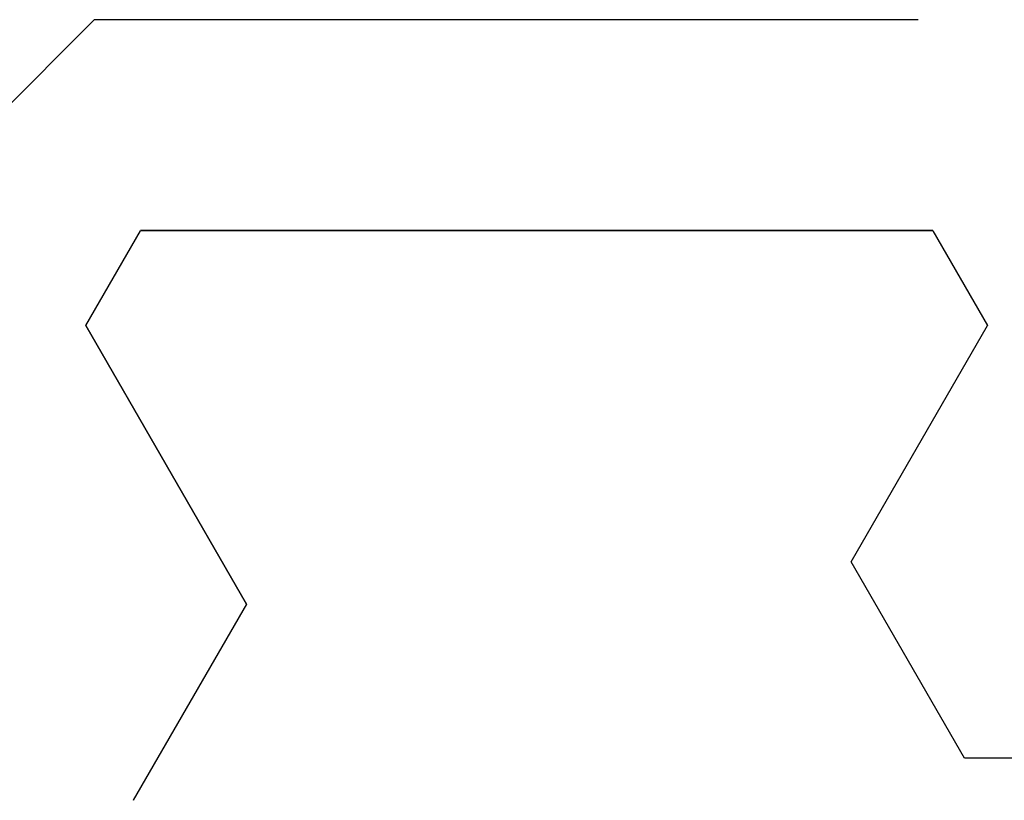
# Model space of a CAD drawing. Extents: x 0 to 151, y -1 to 81.
# Drawn here: x 32 to 32, y 19 to 19 of the extents above; entities that cross this region are included whole.
import ezdxf

# ---------------------------------------------------------------- set-up
doc = ezdxf.new("R2010")
doc.units = 0
doc.header["$MEASUREMENT"] = 0
doc.layers.get('0').update_dxf_attribs({"linetype": 'CONTINUOUS'})
doc.layers.add('Object', color=7, linetype='CONTINUOUS', lineweight=30)
doc.layers.add('OBJECT DETAIL', color=254, linetype='CONTINUOUS', lineweight=25)

# ---------------------------------------------------------------- blocks, each defined once
blk = doc.blocks.new('GLSTOP')
for p, q in [((-0.58637, 0.37217), (-0.3911, 0.37217)), ((-0.3261, 0.30713), (-0.39111, 0.37217)), ((-0.58988, 0.32217), (-0.60286, 0.29965)), ((-0.58988, 0.32214), (-0.60286, 0.29963)), ((-0.58987, 0.32217), (-0.40208, 0.32217)), ((-0.58987, 0.32214), (-0.40208, 0.32214)), ((-0.38909, 0.29965), (-0.4021, 0.32217)), ((-0.38909, 0.29963), (-0.4021, 0.32214)), ((-0.57052, 0.24362), (-0.60286, 0.29965)), ((-0.57052, 0.24359), (-0.60286, 0.29963)), ((-0.38909, 0.29965), (-0.4272, 0.23361)), ((-0.4272, 0.23359), (-0.38909, 0.29963)), ((-0.59738, 0.19709), (-0.57052, 0.24362)), ((-0.59738, 0.19707), (-0.57052, 0.24359)), ((-0.4272, 0.23361), (-0.40036, 0.18708)), ((-0.4272, 0.23359), (-0.40036, 0.18706)), ((-0.66738, 0.19709), (-0.59737, 0.19709)), ((-0.66738, 0.19707), (-0.59737, 0.19707))]:
    blk.add_line(p, q)
blk = doc.blocks.new('NSTLSUM')
at = {"layer": 'OBJECT DETAIL', "rotation": 180}
blk.add_blockref('GLSTOP', (1.94334, -0.00075), dxfattribs=at)

msp = doc.modelspace()

# ---------------------------------------------------------------- block references
at = {"layer": 'Object', "xscale": -1, "rotation": 180}
msp.add_blockref('NSTLSUM', (29.809947, 19.105616), dxfattribs=at)
at = {"layer": 'OBJECT DETAIL', "xscale": -1}
msp.add_blockref('GLSTOP', (31.753284, 19.106362), dxfattribs=at)

doc.saveas('drawing.dxf')
